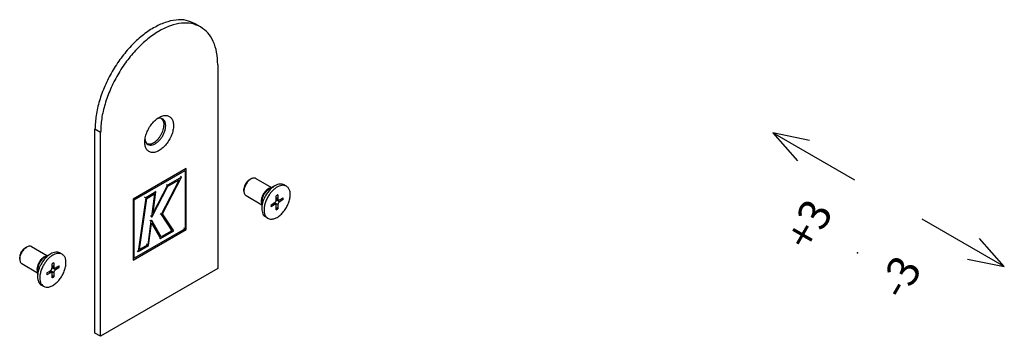
# Model space of a CAD drawing. Extents: x -3499 to -1468, y 4617 to 5935.
# Drawn here: x -2687 to -2562, y 4766 to 4806 of the extents above; entities that cross this region are included whole.
import ezdxf

# ---------------------------------------------------------------- set-up
doc = ezdxf.new("R2010")
doc.units = 0
doc.layers.get('0').update_dxf_attribs({"linetype": 'CONTINUOUS'})
doc.layers.add('1', color=7, linetype='CONTINUOUS')
doc.styles.add('CONVERTER_11', font='txt.shx', dxfattribs={"width": 0.9})

# ---------------------------------------------------------------- blocks, each defined once
blk = doc.blocks.new('CM00600A274ZB_VITE_TSP__11', base_point=(-2686.96, 4772.4))
at = {"color": 7, "linetype": 'CONTINUOUS'}
for p, q in [((-2686.29, 4777.4), (-2686.08, 4777.52)), ((-2685.45, 4777.58), (-2683.45, 4776.42)), ((-2686.96, 4775.99), (-2686.96, 4776.24)), ((-2683.03, 4776.66), (-2683.76, 4776.24)), ((-2683.76, 4776.24), (-2683.67, 4776.28)), ((-2683.67, 4776.28), (-2683.65, 4776.28)), ((-2683.65, 4776.28), (-2683.46, 4776.36)), ((-2681.58, 4776.61), (-2681.86, 4776.78)), ((-2686.71, 4775.42), (-2684.7, 4774.26)), ((-2684.7, 4774.62), (-2684.7, 4773.78)), ((-2684.7, 4774.62), (-2684.69, 4774.53)), ((-2684.69, 4774.53), (-2684.68, 4774.51)), ((-2682.86, 4774.89), (-2682.86, 4775.41)), ((-2682.59, 4774.87), (-2682.86, 4775.03)), ((-2682.65, 4775.53), (-2682.65, 4775.01)), ((-2682.44, 4774.89), (-2681.99, 4775.15)), ((-2681.99, 4774.9), (-2682.44, 4774.64)), ((-2681.99, 4774.9), (-2682.2, 4775.03)), ((-2684.68, 4774.51), (-2684.66, 4774.35)), ((-2684.66, 4774.35), (-2684.65, 4774.3)), ((-2683.53, 4774.26), (-2683.07, 4774.52)), ((-2683.07, 4774.27), (-2683.53, 4774.01)), ((-2682.92, 4774.29), (-2683.2, 4774.45)), ((-2682.86, 4773.63), (-2682.86, 4774.15)), ((-2682.65, 4773.75), (-2682.86, 4773.88)), ((-2682.65, 4774.27), (-2682.65, 4773.75)), ((-2683.93, 4772.55), (-2684.22, 4772.71))]:
    blk.add_line(p, q, dxfattribs=at)
at = {"color": 1, "linetype": 'CONTINUOUS'}
for p, q in [((-2683.55, 4776.37), (-2683.54, 4776.37)), ((-2682.65, 4775.01), (-2682.86, 4775.13)), ((-2682.44, 4774.64), (-2682.86, 4774.89)), ((-2684.7, 4774.37), (-2684.71, 4774.37)), ((-2683.07, 4774.27), (-2683.29, 4774.4)), ((-2682.65, 4774.27), (-2683.07, 4774.52))]:
    blk.add_line(p, q, dxfattribs=at)
at = {"color": 7, "linetype": 'CONTINUOUS'}
for points, knots in [([(-2686.29, 4777.4), (-2686.33, 4777.37), (-2686.43, 4777.31), (-2686.55, 4777.19), (-2686.67, 4777.06), (-2686.73, 4776.95), (-2686.77, 4776.9)], [0, 0, 0, 0, 0.159928, 0.3325929, 0.5143977, 0.7009409, 0.7009409, 0.7009409, 0.7009409]), ([(-2686.08, 4777.52), (-2686.14, 4777.49), (-2686.26, 4777.41), (-2686.42, 4777.25), (-2686.58, 4777.07), (-2686.66, 4776.93), (-2686.7, 4776.86)], [0, 0, 0, 0, 0.2104215, 0.4375998, 0.6768023, 0.9222388, 0.9222388, 0.9222388, 0.9222388]), ([(-2685.45, 4777.58), (-2685.5, 4777.6), (-2685.59, 4777.65), (-2685.75, 4777.65), (-2685.91, 4777.61), (-2686.02, 4777.55), (-2686.08, 4777.52)], [0, 0, 0, 0, 0.1423111, 0.2946824, 0.4640846, 0.6534578, 0.6534578, 0.6534578, 0.6534578]), ([(-2686.77, 4776.9), (-2686.8, 4776.84), (-2686.85, 4776.74), (-2686.91, 4776.57), (-2686.95, 4776.4), (-2686.96, 4776.29), (-2686.96, 4776.24)], [0, 0, 0, 0, 0.1856058, 0.3664527, 0.5382092, 0.6973366, 0.6973366, 0.6973366, 0.6973366]), ([(-2686.7, 4776.86), (-2686.74, 4776.79), (-2686.82, 4776.65), (-2686.9, 4776.43), (-2686.95, 4776.21), (-2686.96, 4776.06), (-2686.96, 4775.99)], [0, 0, 0, 0, 0.2442302, 0.4821983, 0.7082038, 0.9175903, 0.9175903, 0.9175903, 0.9175903]), ([(-2686.96, 4775.99), (-2686.96, 4775.93), (-2686.95, 4775.81), (-2686.9, 4775.64), (-2686.82, 4775.51), (-2686.74, 4775.45), (-2686.71, 4775.42)], [0, 0, 0, 0, 0.1893651, 0.3587605, 0.5111264, 0.6534329, 0.6534329, 0.6534329, 0.6534329]), ([(-2683.03, 4776.66), (-2683.16, 4776.58), (-2683.44, 4776.4), (-2683.79, 4776.03), (-2684.11, 4775.61), (-2684.28, 4775.29), (-2684.36, 4775.13)], [0, 0, 0, 0, 0.468369, 0.978299, 1.514373, 2.058093, 2.058093, 2.058093, 2.058093]), ([(-2681.58, 4776.61), (-2681.67, 4776.65), (-2681.86, 4776.74), (-2682.19, 4776.72), (-2682.53, 4776.62), (-2682.89, 4776.43), (-2683.23, 4776.15), (-2683.56, 4775.81), (-2683.85, 4775.41), (-2684, 4775.12), (-2684.08, 4774.97)], [0, 0, 0, 0, 0.292598, 0.609476, 0.966325, 1.368257, 1.811956, 2.28833, 2.784639, 3.28618, 3.28618, 3.28618, 3.28618]), ([(-2683.93, 4772.55), (-2683.82, 4772.5), (-2683.58, 4772.4), (-2683.16, 4772.47), (-2682.73, 4772.66), (-2682.3, 4772.97), (-2681.91, 4773.4), (-2681.57, 4773.89), (-2681.31, 4774.44), (-2681.14, 4774.99), (-2681.08, 4775.52), (-2681.12, 4775.98), (-2681.28, 4776.38), (-2681.48, 4776.54), (-2681.58, 4776.61)], [0, 0, 0, 0, 0.359739, 0.762134, 1.229285, 1.761494, 2.344206, 2.954174, 3.564143, 4.146855, 4.679064, 5.146215, 5.54861, 5.908349, 5.908349, 5.908349, 5.908349]), ([(-2681.86, 4776.78), (-2681.94, 4776.81), (-2682.11, 4776.89), (-2682.41, 4776.89), (-2682.73, 4776.82), (-2682.93, 4776.72), (-2683.03, 4776.66)], [0, 0, 0, 0, 0.267532, 0.553977, 0.872437, 1.228439, 1.228439, 1.228439, 1.228439]), ([(-2684.36, 4775.13), (-2684.42, 4775.02), (-2684.51, 4774.79), (-2684.62, 4774.45), (-2684.69, 4774.11), (-2684.7, 4773.89), (-2684.7, 4773.78)], [0, 0, 0, 0, 0.373432, 0.734891, 1.078782, 1.400591, 1.400591, 1.400591, 1.400591]), ([(-2684.08, 4774.97), (-2684.15, 4774.8), (-2684.29, 4774.47), (-2684.4, 4773.97), (-2684.43, 4773.51), (-2684.36, 4773.1), (-2684.2, 4772.75), (-2684.02, 4772.61), (-2683.93, 4772.55)], [0, 0, 0, 0, 0.54646, 1.061029, 1.528257, 1.940023, 2.299746, 2.626558, 2.626558, 2.626558, 2.626558]), ([(-2683.07, 4774.52), (-2683.05, 4774.54), (-2682.99, 4774.58), (-2682.92, 4774.67), (-2682.87, 4774.78), (-2682.87, 4774.85), (-2682.86, 4774.89)], [0, 0, 0, 0, 0.1043766, 0.2199621, 0.3354911, 0.4397168, 0.4397168, 0.4397168, 0.4397168]), ([(-2682.65, 4775.53), (-2682.69, 4775.51), (-2682.76, 4775.48), (-2682.83, 4775.43), (-2682.86, 4775.41)], [0, 0, 0, 0, 0.1185746, 0.2455295, 0.2455295, 0.2455295, 0.2455295]), ([(-2682.65, 4775.01), (-2682.65, 4774.98), (-2682.64, 4774.92), (-2682.61, 4774.89), (-2682.59, 4774.87)], [0, 0, 0, 0, 0.0856144, 0.1554554, 0.1554554, 0.1554554, 0.1554554]), ([(-2682.44, 4774.64), (-2682.47, 4774.62), (-2682.53, 4774.58), (-2682.59, 4774.48), (-2682.64, 4774.38), (-2682.65, 4774.31), (-2682.65, 4774.27)], [0, 0, 0, 0, 0.1043766, 0.2199621, 0.3354911, 0.4397168, 0.4397168, 0.4397168, 0.4397168]), ([(-2682.59, 4774.87), (-2682.58, 4774.87), (-2682.56, 4774.86), (-2682.52, 4774.86), (-2682.48, 4774.87), (-2682.45, 4774.88), (-2682.44, 4774.89)], [0, 0, 0, 0, 0.0343251, 0.0710972, 0.1120077, 0.1577618, 0.1577618, 0.1577618, 0.1577618]), ([(-2681.99, 4774.9), (-2681.98, 4774.95), (-2681.97, 4775.03), (-2681.98, 4775.11), (-2681.99, 4775.15)], [0, 0, 0, 0, 0.1267354, 0.2450749, 0.2450749, 0.2450749, 0.2450749]), ([(-2684.7, 4773.78), (-2684.69, 4773.66), (-2684.68, 4773.44), (-2684.59, 4773.13), (-2684.44, 4772.87), (-2684.29, 4772.76), (-2684.22, 4772.71)], [0, 0, 0, 0, 0.356005, 0.674467, 0.960914, 1.228449, 1.228449, 1.228449, 1.228449]), ([(-2683.53, 4774.26), (-2683.53, 4774.21), (-2683.54, 4774.13), (-2683.53, 4774.05), (-2683.53, 4774.01)], [0, 0, 0, 0, 0.1267354, 0.2450749, 0.2450749, 0.2450749, 0.2450749]), ([(-2682.92, 4774.29), (-2682.93, 4774.29), (-2682.96, 4774.3), (-2682.99, 4774.3), (-2683.03, 4774.29), (-2683.06, 4774.28), (-2683.07, 4774.27)], [0, 0, 0, 0, 0.0343214, 0.0710901, 0.1119963, 0.1577451, 0.1577451, 0.1577451, 0.1577451]), ([(-2682.86, 4774.15), (-2682.86, 4774.18), (-2682.87, 4774.24), (-2682.91, 4774.27), (-2682.92, 4774.29)], [0, 0, 0, 0, 0.0856237, 0.1554715, 0.1554715, 0.1554715, 0.1554715]), ([(-2682.86, 4773.63), (-2682.83, 4773.65), (-2682.75, 4773.68), (-2682.68, 4773.73), (-2682.65, 4773.75)], [0, 0, 0, 0, 0.1185746, 0.2455295, 0.2455295, 0.2455295, 0.2455295])]:
    blk.add_open_spline(points, degree=3, knots=knots, dxfattribs=at)
at = {"color": 1, "linetype": 'CONTINUOUS'}
for points, knots in [([(-2684.1, 4775.97), (-2684.18, 4775.88), (-2684.34, 4775.7), (-2684.52, 4775.39), (-2684.65, 4775.06), (-2684.68, 4774.83), (-2684.7, 4774.72)], [0, 0, 0, 0, 0.356486, 0.722105, 1.078346, 1.408195, 1.408195, 1.408195, 1.408195]), ([(-2683.55, 4776.37), (-2683.64, 4776.35), (-2683.82, 4776.31), (-2684.08, 4776.13), (-2684.32, 4775.9), (-2684.45, 4775.7), (-2684.51, 4775.59)], [0, 0, 0, 0, 0.261972, 0.568926, 0.912834, 1.277083, 1.277083, 1.277083, 1.277083]), ([(-2683.76, 4776.24), (-2683.82, 4776.21), (-2683.94, 4776.13), (-2684.05, 4776.03), (-2684.1, 4775.97)], [0, 0, 0, 0, 0.2102974, 0.4366876, 0.4366876, 0.4366876, 0.4366876]), ([(-2684.51, 4775.59), (-2684.57, 4775.49), (-2684.68, 4775.28), (-2684.76, 4774.95), (-2684.79, 4774.64), (-2684.73, 4774.46), (-2684.71, 4774.37)], [0, 0, 0, 0, 0.364114, 0.707644, 1.014052, 1.275457, 1.275457, 1.275457, 1.275457])]:
    blk.add_open_spline(points, degree=3, knots=knots, dxfattribs=at)
blk = doc.blocks.new('PD04800A16900__12', base_point=(-2677.42, 4766.21))
at = {"color": 7, "linetype": 'CONTINUOUS'}
for p, q in [((-2664.03, 4805.44), (-2664.74, 4805.85)), ((-2661.86, 4800.65), (-2661.86, 4774.8)), ((-2669.28, 4793.86), (-2669.53, 4793.77)), ((-2668.97, 4793.8), (-2668.77, 4793.57)), ((-2677.42, 4766.61), (-2677.42, 4792.47)), ((-2676.71, 4766.21), (-2676.71, 4792.06)), ((-2671.06, 4791.13), (-2671.01, 4790.86)), ((-2670.5, 4790.57), (-2670.81, 4790.63)), ((-2661.86, 4774.8), (-2676.71, 4766.21)), ((-2676.71, 4766.21), (-2677.42, 4766.61))]:
    blk.add_line(p, q, dxfattribs=at)
at = {"color": 1, "linetype": 'CONTINUOUS'}
blk.add_line((-2676.71, 4792.06), (-2677.42, 4792.47), dxfattribs=at)
at = {"color": 7, "linetype": 'CONTINUOUS'}
for points, knots in [([(-2664.74, 4805.85), (-2665.11, 4806.02), (-2665.87, 4806.36), (-2667.2, 4806.37), (-2668.61, 4806.03), (-2670.06, 4805.34), (-2671.5, 4804.33), (-2672.88, 4803.04), (-2674.16, 4801.51), (-2675.28, 4799.8), (-2676.2, 4797.98), (-2676.88, 4796.12), (-2677.33, 4794.27), (-2677.39, 4793.05), (-2677.42, 4792.47)], [0, 0, 0, 0, 1.199236, 2.483743, 3.912465, 5.510077, 7.272288, 9.173862, 11.175438, 13.228934, 15.282098, 17.28271, 19.182764, 20.943039, 20.943039, 20.943039, 20.943039]), ([(-2664.03, 4805.44), (-2664.4, 4805.61), (-2665.16, 4805.95), (-2666.5, 4805.96), (-2667.9, 4805.63), (-2669.35, 4804.93), (-2670.79, 4803.92), (-2672.18, 4802.63), (-2673.45, 4801.1), (-2674.57, 4799.39), (-2675.49, 4797.57), (-2676.17, 4795.71), (-2676.62, 4793.86), (-2676.68, 4792.64), (-2676.71, 4792.06)], [0, 0, 0, 0, 1.199237, 2.483744, 3.912466, 5.510078, 7.272289, 9.173863, 11.17544, 13.228936, 15.282102, 17.282714, 19.182769, 20.943045, 20.943045, 20.943045, 20.943045]), ([(-2661.86, 4800.65), (-2661.89, 4801.18), (-2661.93, 4802.19), (-2662.36, 4803.57), (-2663.03, 4804.72), (-2663.7, 4805.21), (-2664.03, 4805.44)], [0, 0, 0, 0, 1.590793, 3.013821, 4.293779, 5.489222, 5.489222, 5.489222, 5.489222]), ([(-2670.58, 4789.64), (-2670.46, 4789.59), (-2670.19, 4789.48), (-2669.73, 4789.55), (-2669.26, 4789.76), (-2668.8, 4790.11), (-2668.36, 4790.57), (-2667.99, 4791.12), (-2667.7, 4791.71), (-2667.52, 4792.32), (-2667.45, 4792.89), (-2667.5, 4793.41), (-2667.68, 4793.83), (-2667.98, 4794.12), (-2668.39, 4794.24), (-2668.84, 4794.19), (-2669.32, 4793.98), (-2669.78, 4793.63), (-2670.22, 4793.17), (-2670.59, 4792.62), (-2670.88, 4792.03), (-2671.06, 4791.42), (-2671.13, 4790.84), (-2671.08, 4790.33), (-2670.91, 4789.9), (-2670.68, 4789.72), (-2670.58, 4789.64)], [0, 0, 0, 0, 0.394184, 0.835108, 1.346989, 1.930159, 2.568668, 3.237045, 3.905421, 4.543931, 5.1271, 5.638981, 6.079905, 6.474089, 6.868274, 7.309198, 7.821078, 8.404248, 9.042757, 9.711134, 10.37951, 11.01802, 11.60119, 12.11307, 12.553994, 12.948179, 12.948179, 12.948179, 12.948179]), ([(-2669.28, 4791.04), (-2669.18, 4791.14), (-2668.99, 4791.36), (-2668.77, 4791.74), (-2668.6, 4792.13), (-2668.49, 4792.53), (-2668.45, 4792.91), (-2668.48, 4793.25), (-2668.58, 4793.53), (-2668.76, 4793.74), (-2669.01, 4793.87), (-2669.19, 4793.86), (-2669.28, 4793.86)], [0, 0, 0, 0, 0.429938, 0.8705, 1.305528, 1.719491, 2.099412, 2.43715, 2.732351, 2.995866, 3.250454, 3.522992, 3.522992, 3.522992, 3.522992]), ([(-2669.06, 4791.74), (-2669, 4791.85), (-2668.89, 4792.06), (-2668.77, 4792.39), (-2668.69, 4792.72), (-2668.66, 4793.03), (-2668.68, 4793.32), (-2668.74, 4793.49), (-2668.77, 4793.57)], [0, 0, 0, 0, 0.366345, 0.723299, 1.062312, 1.376397, 1.661098, 1.915705, 1.915705, 1.915705, 1.915705]), ([(-2671.01, 4790.86), (-2670.96, 4790.77), (-2670.86, 4790.6), (-2670.59, 4790.45), (-2670.27, 4790.43), (-2669.93, 4790.53), (-2669.59, 4790.74), (-2669.38, 4790.93), (-2669.28, 4791.04)], [0, 0, 0, 0, 0.300371, 0.58261, 0.883474, 1.229731, 1.629622, 2.07667, 2.07667, 2.07667, 2.07667]), ([(-2670.5, 4790.57), (-2670.42, 4790.59), (-2670.24, 4790.62), (-2669.98, 4790.75), (-2669.73, 4790.93), (-2669.48, 4791.16), (-2669.25, 4791.43), (-2669.12, 4791.63), (-2669.06, 4791.74)], [0, 0, 0, 0, 0.255145, 0.540413, 0.855011, 1.194425, 1.551633, 1.918064, 1.918064, 1.918064, 1.918064])]:
    blk.add_open_spline(points, degree=3, knots=knots, dxfattribs=at)
blk = doc.blocks.new('KOBLENZ_S0015_1_1_1_1___13', base_point=(-2672.58, 4775.86))
at = {"color": 7, "linetype": 'CONTINUOUS'}
for p, q in [((-2665.86, 4787.49), (-2672.58, 4783.6)), ((-2672.44, 4783.52), (-2666, 4787.25)), ((-2666, 4787.25), (-2666, 4779.83)), ((-2665.86, 4779.74), (-2665.86, 4787.49)), ((-2666.76, 4786.07), (-2669.03, 4781.66)), ((-2668.86, 4781.74), (-2666.45, 4786.41)), ((-2666.45, 4786.41), (-2668.25, 4785.37)), ((-2668.19, 4785.25), (-2666.76, 4786.07)), ((-2666.59, 4786.5), (-2666.45, 4786.41)), ((-2669.7, 4784.54), (-2670.99, 4783.79)), ((-2670.16, 4781.42), (-2668.19, 4785.25)), ((-2668.25, 4785.37), (-2670.06, 4781.86)), ((-2670.06, 4781.86), (-2669.7, 4784.54)), ((-2669.84, 4784.62), (-2669.7, 4784.54)), ((-2668.39, 4785.45), (-2668.25, 4785.37)), ((-2672.58, 4783.6), (-2672.58, 4775.86)), ((-2672.44, 4776.1), (-2672.44, 4783.52)), ((-2670.99, 4783.79), (-2671.95, 4776.95)), ((-2671.78, 4777.21), (-2670.87, 4783.69)), ((-2670.99, 4783.79), (-2671.13, 4783.87)), ((-2670.87, 4783.69), (-2669.86, 4784.28)), ((-2669.86, 4784.28), (-2670.25, 4781.42)), ((-2670.33, 4780.81), (-2670.74, 4777.82)), ((-2670.24, 4781.37), (-2670.31, 4781.41)), ((-2670.31, 4780.94), (-2670.24, 4780.9)), ((-2670.24, 4780.9), (-2670.23, 4780.89)), ((-2669.02, 4778.82), (-2670.23, 4780.89)), ((-2669.03, 4781.66), (-2669.17, 4781.75)), ((-2669.03, 4781.66), (-2667.67, 4779.6)), ((-2667.43, 4779.57), (-2668.86, 4781.74)), ((-2672.58, 4775.86), (-2665.86, 4779.74)), ((-2666, 4779.83), (-2672.44, 4776.1)), ((-2670.62, 4777.72), (-2670.24, 4780.54)), ((-2670.24, 4780.54), (-2669.1, 4778.6)), ((-2669.1, 4778.6), (-2667.43, 4779.57)), ((-2667.67, 4779.6), (-2669.02, 4778.82)), ((-2667.67, 4779.6), (-2667.81, 4779.68)), ((-2666, 4779.83), (-2666.14, 4779.91)), ((-2669.24, 4778.69), (-2669.1, 4778.6)), ((-2672.09, 4777.04), (-2671.95, 4776.95)), ((-2671.95, 4776.95), (-2670.62, 4777.72)), ((-2670.74, 4777.82), (-2671.78, 4777.21)), ((-2670.74, 4777.82), (-2670.88, 4777.9))]:
    blk.add_line(p, q, dxfattribs=at)
at = {"color": 1, "linetype": 'CONTINUOUS'}
for p, q in [((-2670.33, 4780.81), (-2670.47, 4780.9)), ((-2670.25, 4781.42), (-2670.39, 4781.5))]:
    blk.add_line(p, q, dxfattribs=at)
at = {"color": 7, "linetype": 'CONTINUOUS'}
for points, knots in [([(-2670.24, 4780.9), (-2670.25, 4780.9), (-2670.26, 4780.91), (-2670.28, 4780.9), (-2670.3, 4780.88), (-2670.31, 4780.86), (-2670.33, 4780.84), (-2670.33, 4780.82), (-2670.33, 4780.81)], [0, 0, 0, 0, 0.0164206, 0.0361797, 0.0600657, 0.086865, 0.1144002, 0.1402869, 0.1402869, 0.1402869, 0.1402869]), ([(-2670.25, 4781.42), (-2670.25, 4781.41), (-2670.25, 4781.39), (-2670.24, 4781.38), (-2670.24, 4781.37)], [0, 0, 0, 0, 0.02819945, 0.04999254, 0.04999254, 0.04999254, 0.04999254]), ([(-2670.24, 4781.37), (-2670.23, 4781.37), (-2670.22, 4781.36), (-2670.19, 4781.38), (-2670.17, 4781.39), (-2670.16, 4781.41), (-2670.16, 4781.42)], [0, 0, 0, 0, 0.0187529, 0.0420852, 0.0704598, 0.1015277, 0.1015277, 0.1015277, 0.1015277])]:
    blk.add_open_spline(points, degree=3, knots=knots, dxfattribs=at)
blk = doc.blocks.new('PD04800A16600__14', base_point=(-2677.42, 4766.21))
for name, p in [('PD04800A16900__12', (-2677.42, 4766.21)), ('KOBLENZ_S0015_1_1_1_1___13', (-2672.58, 4775.86))]:
    blk.add_blockref(name, p)
blk = doc.blocks.new('CM00600A274ZB_VITE_TSP__15', base_point=(-2658.54, 4781.04))
at = {"color": 7, "linetype": 'CONTINUOUS'}
for p, q in [((-2657.87, 4786.04), (-2657.65, 4786.16)), ((-2657.03, 4786.22), (-2655.03, 4785.06)), ((-2658.54, 4784.62), (-2658.54, 4784.87)), ((-2654.61, 4785.3), (-2655.34, 4784.88)), ((-2655.34, 4784.88), (-2655.25, 4784.91)), ((-2655.25, 4784.91), (-2655.23, 4784.91)), ((-2655.23, 4784.91), (-2655.04, 4785)), ((-2653.16, 4785.25), (-2653.44, 4785.41)), ((-2658.28, 4784.05), (-2656.28, 4782.89)), ((-2654.44, 4783.52), (-2654.44, 4784.04)), ((-2654.17, 4783.5), (-2654.44, 4783.66)), ((-2654.23, 4784.16), (-2654.23, 4783.64)), ((-2654.02, 4783.52), (-2653.56, 4783.78)), ((-2653.56, 4783.54), (-2654.02, 4783.27)), ((-2653.56, 4783.54), (-2653.77, 4783.66)), ((-2656.28, 4783.25), (-2656.28, 4782.41)), ((-2656.28, 4783.25), (-2656.27, 4783.16)), ((-2656.27, 4783.16), (-2656.25, 4783.14)), ((-2656.25, 4783.14), (-2656.24, 4782.99)), ((-2656.24, 4782.99), (-2656.23, 4782.93)), ((-2655.1, 4782.89), (-2654.65, 4783.15)), ((-2654.65, 4782.91), (-2655.1, 4782.64)), ((-2654.5, 4782.92), (-2654.78, 4783.08)), ((-2654.44, 4782.26), (-2654.44, 4782.78)), ((-2654.23, 4782.39), (-2654.44, 4782.51)), ((-2654.23, 4782.91), (-2654.23, 4782.39)), ((-2655.51, 4781.18), (-2655.79, 4781.34))]:
    blk.add_line(p, q, dxfattribs=at)
at = {"color": 1, "linetype": 'CONTINUOUS'}
for p, q in [((-2655.13, 4785.01), (-2655.12, 4785)), ((-2654.23, 4783.64), (-2654.44, 4783.76)), ((-2654.02, 4783.27), (-2654.44, 4783.52)), ((-2656.28, 4783), (-2656.28, 4783.01)), ((-2654.65, 4782.91), (-2654.86, 4783.03)), ((-2654.23, 4782.91), (-2654.65, 4783.15))]:
    blk.add_line(p, q, dxfattribs=at)
at = {"color": 7, "linetype": 'CONTINUOUS'}
for points, knots in [([(-2657.87, 4786.04), (-2657.91, 4786.01), (-2658.01, 4785.95), (-2658.13, 4785.83), (-2658.25, 4785.69), (-2658.31, 4785.58), (-2658.34, 4785.53)], [0, 0, 0, 0, 0.1599167, 0.3325683, 0.5143585, 0.7008867, 0.7008867, 0.7008867, 0.7008867]), ([(-2657.65, 4786.16), (-2657.71, 4786.12), (-2657.84, 4786.04), (-2658, 4785.88), (-2658.15, 4785.7), (-2658.24, 4785.56), (-2658.28, 4785.5)], [0, 0, 0, 0, 0.2104212, 0.4376005, 0.6768054, 0.9222455, 0.9222455, 0.9222455, 0.9222455]), ([(-2657.03, 4786.22), (-2657.07, 4786.24), (-2657.17, 4786.28), (-2657.32, 4786.28), (-2657.49, 4786.24), (-2657.6, 4786.19), (-2657.65, 4786.16)], [0, 0, 0, 0, 0.1423082, 0.2946748, 0.4640709, 0.6534373, 0.6534373, 0.6534373, 0.6534373]), ([(-2658.34, 4785.53), (-2658.37, 4785.48), (-2658.43, 4785.37), (-2658.49, 4785.2), (-2658.53, 4785.03), (-2658.54, 4784.92), (-2658.54, 4784.87)], [0, 0, 0, 0, 0.185615, 0.3664714, 0.5382368, 0.6973721, 0.6973721, 0.6973721, 0.6973721]), ([(-2658.28, 4785.5), (-2658.32, 4785.42), (-2658.4, 4785.28), (-2658.48, 4785.06), (-2658.53, 4784.84), (-2658.54, 4784.69), (-2658.54, 4784.62)], [0, 0, 0, 0, 0.2442317, 0.482202, 0.7082138, 0.9176273, 0.9176273, 0.9176273, 0.9176273]), ([(-2658.54, 4784.62), (-2658.54, 4784.56), (-2658.53, 4784.44), (-2658.48, 4784.28), (-2658.4, 4784.14), (-2658.32, 4784.08), (-2658.28, 4784.05)], [0, 0, 0, 0, 0.1893716, 0.358772, 0.5111421, 0.6534531, 0.6534531, 0.6534531, 0.6534531]), ([(-2654.61, 4785.3), (-2654.74, 4785.21), (-2655.01, 4785.03), (-2655.37, 4784.67), (-2655.69, 4784.24), (-2655.86, 4783.92), (-2655.94, 4783.76)], [0, 0, 0, 0, 0.468374, 0.978309, 1.51439, 2.058115, 2.058115, 2.058115, 2.058115]), ([(-2653.16, 4785.25), (-2653.25, 4785.29), (-2653.44, 4785.37), (-2653.77, 4785.36), (-2654.11, 4785.26), (-2654.47, 4785.06), (-2654.81, 4784.79), (-2655.14, 4784.44), (-2655.43, 4784.04), (-2655.58, 4783.75), (-2655.66, 4783.6)], [0, 0, 0, 0, 0.292597, 0.609476, 0.966327, 1.36826, 1.811958, 2.28833, 2.784635, 3.286171, 3.286171, 3.286171, 3.286171]), ([(-2655.51, 4781.18), (-2655.4, 4781.13), (-2655.16, 4781.04), (-2654.74, 4781.1), (-2654.31, 4781.29), (-2653.88, 4781.61), (-2653.49, 4782.03), (-2653.15, 4782.53), (-2652.89, 4783.07), (-2652.72, 4783.62), (-2652.65, 4784.15), (-2652.7, 4784.62), (-2652.86, 4785.01), (-2653.06, 4785.17), (-2653.16, 4785.25)], [0, 0, 0, 0, 0.359743, 0.762141, 1.229296, 1.761512, 2.344233, 2.954213, 3.564192, 4.146914, 4.67913, 5.146285, 5.548683, 5.908426, 5.908426, 5.908426, 5.908426]), ([(-2653.44, 4785.41), (-2653.52, 4785.45), (-2653.69, 4785.52), (-2653.99, 4785.53), (-2654.3, 4785.45), (-2654.5, 4785.35), (-2654.61, 4785.3)], [0, 0, 0, 0, 0.267536, 0.553984, 0.872447, 1.228453, 1.228453, 1.228453, 1.228453]), ([(-2655.94, 4783.76), (-2655.99, 4783.65), (-2656.09, 4783.43), (-2656.2, 4783.08), (-2656.26, 4782.74), (-2656.27, 4782.52), (-2656.28, 4782.41)], [0, 0, 0, 0, 0.373439, 0.734904, 1.0788, 1.400612, 1.400612, 1.400612, 1.400612]), ([(-2655.66, 4783.6), (-2655.73, 4783.43), (-2655.87, 4783.11), (-2655.98, 4782.61), (-2656.01, 4782.14), (-2655.94, 4781.73), (-2655.78, 4781.39), (-2655.6, 4781.25), (-2655.51, 4781.18)], [0, 0, 0, 0, 0.546443, 1.060996, 1.528212, 1.939969, 2.299685, 2.62649, 2.62649, 2.62649, 2.62649]), ([(-2654.65, 4783.15), (-2654.62, 4783.17), (-2654.56, 4783.21), (-2654.5, 4783.31), (-2654.45, 4783.41), (-2654.44, 4783.48), (-2654.44, 4783.52)], [0, 0, 0, 0, 0.1043766, 0.2199621, 0.3354911, 0.4397168, 0.4397168, 0.4397168, 0.4397168]), ([(-2654.23, 4784.16), (-2654.26, 4784.15), (-2654.34, 4784.11), (-2654.41, 4784.06), (-2654.44, 4784.04)], [0, 0, 0, 0, 0.1185746, 0.2455295, 0.2455295, 0.2455295, 0.2455295]), ([(-2654.23, 4783.64), (-2654.23, 4783.61), (-2654.22, 4783.56), (-2654.18, 4783.52), (-2654.17, 4783.5)], [0, 0, 0, 0, 0.0856265, 0.1554763, 0.1554763, 0.1554763, 0.1554763]), ([(-2654.02, 4783.27), (-2654.04, 4783.25), (-2654.1, 4783.21), (-2654.17, 4783.12), (-2654.22, 4783.02), (-2654.22, 4782.94), (-2654.23, 4782.91)], [0, 0, 0, 0, 0.1043766, 0.2199621, 0.3354911, 0.4397168, 0.4397168, 0.4397168, 0.4397168]), ([(-2654.17, 4783.5), (-2654.16, 4783.5), (-2654.13, 4783.49), (-2654.1, 4783.49), (-2654.05, 4783.5), (-2654.03, 4783.51), (-2654.02, 4783.52)], [0, 0, 0, 0, 0.0343203, 0.071088, 0.1119929, 0.1577401, 0.1577401, 0.1577401, 0.1577401]), ([(-2653.56, 4783.54), (-2653.56, 4783.58), (-2653.55, 4783.66), (-2653.56, 4783.74), (-2653.56, 4783.78)], [0, 0, 0, 0, 0.1267354, 0.2450749, 0.2450749, 0.2450749, 0.2450749]), ([(-2656.28, 4782.41), (-2656.27, 4782.3), (-2656.26, 4782.07), (-2656.17, 4781.76), (-2656.02, 4781.5), (-2655.87, 4781.4), (-2655.79, 4781.34)], [0, 0, 0, 0, 0.356, 0.674458, 0.960901, 1.228434, 1.228434, 1.228434, 1.228434]), ([(-2655.1, 4782.89), (-2655.11, 4782.85), (-2655.12, 4782.77), (-2655.11, 4782.68), (-2655.1, 4782.64)], [0, 0, 0, 0, 0.1267354, 0.2450749, 0.2450749, 0.2450749, 0.2450749]), ([(-2654.5, 4782.92), (-2654.51, 4782.93), (-2654.53, 4782.94), (-2654.57, 4782.94), (-2654.61, 4782.93), (-2654.64, 4782.91), (-2654.65, 4782.91)], [0, 0, 0, 0, 0.0343129, 0.0710735, 0.11197, 0.1577064, 0.1577064, 0.1577064, 0.1577064]), ([(-2654.44, 4782.78), (-2654.44, 4782.81), (-2654.44, 4782.87), (-2654.48, 4782.9), (-2654.5, 4782.92)], [0, 0, 0, 0, 0.0856453, 0.1555088, 0.1555088, 0.1555088, 0.1555088]), ([(-2654.44, 4782.26), (-2654.4, 4782.28), (-2654.33, 4782.31), (-2654.26, 4782.36), (-2654.23, 4782.39)], [0, 0, 0, 0, 0.1185746, 0.2455295, 0.2455295, 0.2455295, 0.2455295])]:
    blk.add_open_spline(points, degree=3, knots=knots, dxfattribs=at)
at = {"color": 1, "linetype": 'CONTINUOUS'}
for points, knots in [([(-2655.68, 4784.61), (-2655.76, 4784.52), (-2655.92, 4784.34), (-2656.09, 4784.02), (-2656.23, 4783.69), (-2656.26, 4783.47), (-2656.27, 4783.36)], [0, 0, 0, 0, 0.356486, 0.722106, 1.078347, 1.408198, 1.408198, 1.408198, 1.408198]), ([(-2655.13, 4785.01), (-2655.22, 4784.99), (-2655.4, 4784.94), (-2655.66, 4784.77), (-2655.9, 4784.53), (-2656.03, 4784.33), (-2656.09, 4784.23)], [0, 0, 0, 0, 0.261967, 0.568916, 0.912819, 1.277064, 1.277064, 1.277064, 1.277064]), ([(-2655.34, 4784.88), (-2655.4, 4784.84), (-2655.52, 4784.76), (-2655.63, 4784.66), (-2655.68, 4784.61)], [0, 0, 0, 0, 0.2103143, 0.4367249, 0.4367249, 0.4367249, 0.4367249]), ([(-2656.09, 4784.23), (-2656.15, 4784.12), (-2656.26, 4783.91), (-2656.34, 4783.58), (-2656.37, 4783.27), (-2656.31, 4783.09), (-2656.28, 4783.01)], [0, 0, 0, 0, 0.364111, 0.70764, 1.01405, 1.275458, 1.275458, 1.275458, 1.275458])]:
    blk.add_open_spline(points, degree=3, knots=knots, dxfattribs=at)
blk = doc.blocks.new('00S0066A00100__96', base_point=(-2781, 4668.34))
for name, p in [('PD04800A16600__14', (-2677.42, 4766.21)), ('CM00600A274ZB_VITE_TSP__15', (-2658.54, 4781.04)), ('CM00600A274ZB_VITE_TSP__11', (-2686.96, 4772.4))]:
    blk.add_blockref(name, p)
blk = doc.blocks.new('TKKZ0TEC43400__97', base_point=(-2781, 4668.34))
blk.add_blockref('00S0066A00100__96', (-2781, 4668.34))
blk = doc.blocks.new('ISO4', base_point=(-2364.06, 3977.65))
blk.add_blockref('TKKZ0TEC43400__97', (-2781, 4668.34))
blk = doc.blocks.new('REGOLAZIONE_VERTICALE__100', base_point=(-1717.899, 3187.39))
at = {"layer": '1', "color": 7, "linetype": 'CONTINUOUS'}
for p, q in [((-1720.755, 3190.666), (-1727.683, 3194.666)), ((-1727.683, 3194.666), (-1725.585, 3192.3)), ((-1724.585, 3194.032), (-1727.683, 3194.666)), ((-1708.114, 3183.367), (-1715.043, 3187.367)), ((-1708.114, 3183.367), (-1710.212, 3185.733)), ((-1711.212, 3184.001), (-1708.114, 3183.367))]:
    blk.add_line(p, q, dxfattribs=at)
at = {"layer": '1', "color": 7}
blk.add_point((-1720.507, 3184.531), dxfattribs=at)
at = {"layer": '1', "color": 3, "insert": (-1720.507, 3184.531), "char_height": 2.6667, "attachment_point": 5, "rotation": 60, "style": 'CONVERTER_11'}
blk.add_mtext('+3\\P \\P-3', dxfattribs=at)
blk = doc.blocks.new('ISO5', base_point=(-2140.68, 3977.65))
at = {"layer": '1', "xscale": 1.5, "yscale": 1.5, "zscale": 1.5}
blk.add_blockref('REGOLAZIONE_VERTICALE__100', (-2576.85, 4781.08), dxfattribs=at)

msp = doc.modelspace()

# ---------------------------------------------------------------- block references
for name, p in [('ISO5', (-2140.68, 3977.65)), ('ISO4', (-2364.06, 3977.65))]:
    msp.add_blockref(name, p)

doc.saveas('drawing.dxf')
